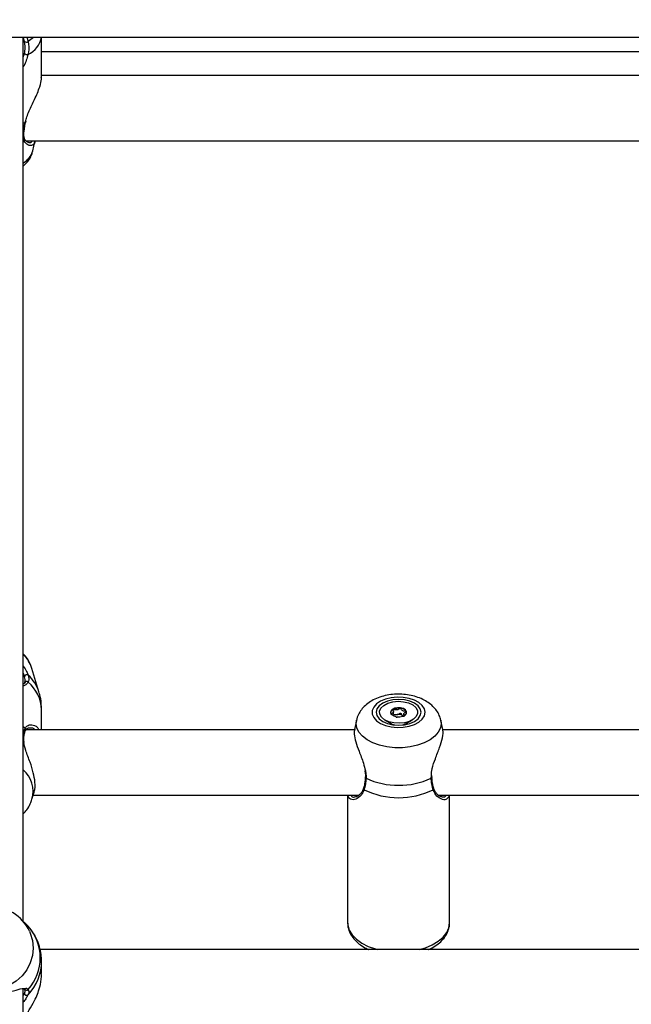
# Model space of a CAD drawing. Units: millimetres. Extents: x 0 to 42, y 0 to 29.8.
# Drawn here: x 11.3 to 11.6, y 20.2 to 20.7 of the extents above; entities that cross this region are included whole.
import ezdxf

# ---------------------------------------------------------------- set-up
doc = ezdxf.new("R2010")
doc.units = ezdxf.units.MM
doc.styles.add('SLDTEXTSTYLE0', font='TXT', dxfattribs={"width": 0.605})
doc.dimstyles.new('SLDDIMSTYLE0', dxfattribs={"dimtxt": 0.35, "dimasz": 0.3, "dimexe": 0, "dimexo": 0.0625, "dimgap": 0.08750000000000001, "dimtad": 1, "dimdec": 0, "dimlfac": 50, "dimrnd": 1e-09, "dimzin": 12, "dimdsep": 46, "dimtxsty": 'SLDTEXTSTYLE0', "dimsah": 1, "dimcen": 0.09, "dimadec": 0, "dimazin": 3, "dimtfac": 1, "dimtofl": 0, "dimtmove": 0, "dimatfit": 3, "dimfxl": 0, "dimfrac": 2, "dimtolj": 1, "dimtzin": 12, "dimarcsym": 0})

# ---------------------------------------------------------------- blocks, each defined once
blk = doc.blocks.new('_D_4')
at = {"color": 7, "linetype": 'Continuous', "lineweight": 50}
for p, q in [((15.82902100014456, 28.11941788517623), (2.697104568174225, 28.11941788517623)), ((2.796164568174225, 28.11941788517623), (2.796164568174225, 13.0841787631791)), ((10.40268154183004, 13.0841787631791), (2.697104568174225, 13.0841787631791))]:
    blk.add_line(p, q, dxfattribs=at)
for points in [[(2.796164568174225, 28.11941788517623), (2.696164568174225, 27.81941788517623), (2.896164568174225, 27.81941788517623)], [(2.796164568174225, 13.0841787631791), (2.896164568174225, 13.3841787631791), (2.696164568174225, 13.3841787631791)]]:
    blk.add_solid(points, dxfattribs=at)
at = {"color": 7, "linetype": 'Continuous', "lineweight": 50, "insert": (2.344990882537105, 20.27294417869549), "char_height": 0.35, "attachment_point": 1, "rotation": 90.00000000000041, "style": 'SLDTEXTSTYLE0'}
blk.add_mtext('752', dxfattribs=at)
blk = doc.blocks.new('_D_5')
at = {"color": 7, "linetype": 'Continuous', "lineweight": 50}
for p, q in [((14.05235651331212, 25.0884467573005), (3.297104568174252, 25.08844675730056)), ((3.396164568174252, 25.08844675730056), (3.396164568174199, 16.08417876317914)), ((9.662681541830038, 16.08417876317911), (3.297104568174199, 16.08417876317914))]:
    blk.add_line(p, q, dxfattribs=at)
for points in [[(3.396164568174252, 25.08844675730056), (3.29616456817425, 24.78844675730056), (3.496164568174251, 24.78844675730056)], [(3.396164568174199, 16.08417876317914), (3.496164568174201, 16.38417876317914), (3.296164568174201, 16.38417876317914)]]:
    blk.add_solid(points, dxfattribs=at)
at = {"color": 7, "linetype": 'Continuous', "lineweight": 50, "insert": (2.944990882537103, 20.25745861475767), "char_height": 0.35, "attachment_point": 1, "rotation": 90.00000000000006, "style": 'SLDTEXTSTYLE0'}
blk.add_mtext('450', dxfattribs=at)

msp = doc.modelspace()

# ---------------------------------------------------------------- linework, layer by layer
at = {"color": 7, "linetype": 'Continuous', "lineweight": 25}
for p, q in [((10.32174159905051, 20.64552954625483), (14.14174177071188, 20.64552954625483)), ((11.34774162193869, 20.21207434725161), (11.34774162193869, 20.64552954625483)), ((11.34845806976889, 20.64340762090082), (11.34775711914633, 20.64552954625483)), ((11.35674144646261, 20.62564609240885), (11.35674144646261, 20.64552954625483)), ((11.35674144646261, 20.63838783692713), (11.90674163719748, 20.63838783692713)), ((11.90674163719748, 20.62670467090006), (11.35674144646261, 20.62670467090006)), ((11.34897353073691, 20.60375449847574), (11.34897543808554, 20.60377130698557)), ((11.34901787659262, 20.60375950526591), (11.34912516495322, 20.60423723649378)), ((11.34906436821554, 20.59470466565485), (11.91444541832541, 20.59470466565485)), ((11.35247804543112, 20.58981195878382), (11.35343481918905, 20.59432212304468)), ((11.35547949692343, 20.32446242164965), (11.35205747505759, 20.33595172356959)), ((11.35674144646261, 20.30592957925196), (11.35674144646261, 20.31578306149836)), ((11.52923871895407, 20.3133776564538), (11.52923871895407, 20.3148394305646)), ((11.53359391113852, 20.31298909377451), (11.53424431702231, 20.31278467964525)), ((11.53424431702231, 20.31365112256403), (11.53424431702231, 20.31275136064883)), ((11.51102544685934, 20.310567237848), (11.51005436798666, 20.30609095882769)), ((11.52503039261435, 20.31072888564463), (11.52807380577658, 20.30894906114931)), ((11.52754165550803, 20.30915878009196), (11.52754165550803, 20.30893389176722)), ((11.52754165550803, 20.30893389176722), (11.52756740471457, 20.30866668414469)), ((11.5354092301998, 20.30894906114931), (11.53845264336203, 20.31072888564463)), ((11.53591563126181, 20.30866668414469), (11.53594161888693, 20.30893389176722)), ((11.53594161888693, 20.30893389176722), (11.53594161888693, 20.30915878009196)), ((11.55341960808371, 20.30613238405581), (11.55245758911703, 20.310567237848)), ((11.51019384285544, 20.30592957925196), (11.34870483299826, 20.30592957925196)), ((11.71019365212057, 20.30592957925196), (11.55339266678427, 20.30592957925196)), ((11.54805614372824, 20.28252802085276), (11.54805471321677, 20.28253901790972)), ((11.5481193246517, 20.2825449783742), (11.54807521721457, 20.2835554857194)), ((11.35205747505759, 20.2718897242486), (11.35307933708762, 20.2753205974042)), ((11.35266496559714, 20.27392957400675), (11.51233698746298, 20.27392957400675)), ((11.50674154183005, 20.27392957400675), (11.50674154183005, 20.21129096340533)), ((11.55121709724997, 20.27392957400675), (11.7123370351467, 20.27392957400675)), ((11.55674149414633, 20.21129096340533), (11.55674149414633, 20.27392957400675)), ((11.34829880615805, 20.21153689216967), (11.34645797630881, 20.21331245493288)), ((11.90744997879599, 20.1982023794591), (11.35601879974936, 20.1982023794591)), ((11.51574160477255, 20.19906304072733), (11.51574160477255, 20.1982023794591)), ((11.54774143120382, 20.1982023794591), (11.54774143120382, 20.19892678450937)), ((11.35674144646261, 20.18650952767725), (11.35674144646261, 20.19245619367953)), ((11.34774162193869, 19.96192956756945), (11.34774162193869, 20.17860702466364))]:
    msp.add_line(p, q, dxfattribs=at)
at = {"color": 8, "linetype": 'Continuous', "lineweight": 25}
for p, q in [((11.34944917580222, 20.64552954625483), (11.35018612763022, 20.64335242699976)), ((11.34774162193869, 20.63565281819697), (11.34841706177328, 20.63754097413416)), ((11.34867455383871, 20.60356757830973), (11.34774162193869, 20.60312036465998)), ((11.34867455383871, 20.60356757830973), (11.34884788414572, 20.60413227271433)), ((11.34867455383871, 20.30665627908106), (11.34774162193869, 20.30730483722086)), ((11.53594161888693, 20.30915591906901), (11.53584696671103, 20.30865071009989)), ((11.54770328423117, 20.28217325400706), (11.54783250710104, 20.2833945531785)), ((11.34774162193869, 20.17562238168116), (11.34841706177328, 20.17672763060923))]:
    msp.add_line(p, q, dxfattribs=at)
at = {"color": 8, "linetype": 'Continuous', "lineweight": 25, "flags": 128}
for points in [[(11.3529870690975, 20.64552954625483), (11.35272528549765, 20.64528171014185), (11.35018612763022, 20.64335242699976)], [(11.34867455383871, 20.60356757830973), (11.34885146042441, 20.60362056683893), (11.34895374199484, 20.60370419215555), (11.34897353073691, 20.60375449847574)], [(11.55244948288535, 20.31060455035563), (11.55261732956503, 20.30908886384363), (11.55226184746359, 20.30688867759104), (11.55120779892538, 20.30476338457461), (11.54949046990012, 20.30278543424006), (11.5471689881954, 20.30102212023134), (11.54432203194235, 20.29953349422808), (11.54104663750265, 20.29837027978297), (11.53745438477133, 20.29757205438013), (11.53366782089804, 20.29716605734225), (11.52981545349692, 20.29716605734225), (11.52602865120505, 20.29757205438013), (11.52243639847372, 20.29837027978297), (11.51916100403403, 20.29953349422808), (11.51631404778098, 20.30102212023134), (11.51399256607626, 20.30278543424006), (11.51227547546957, 20.30476338457461), (11.51122118851279, 20.30688867759104), (11.51086570641135, 20.30908886384363), (11.51103331467245, 20.31060356687899)], [(11.52763606926535, 20.30865071009989), (11.52758027931784, 20.30883208703394), (11.52754165550803, 20.30914441537256)], [(11.52807380577658, 20.30894906114931), (11.52863504311179, 20.30866543244715), (11.52972843071555, 20.30830133747454)], [(11.53375460526083, 20.30830133747454), (11.53433300873373, 20.30846805166598), (11.5354092301998, 20.30894906114931)], [(11.50674154183005, 20.21129096340533), (11.50683166405295, 20.21007490944262), (11.50754811188315, 20.20767775964136), (11.50896074196432, 20.2053845603406), (11.51102878471945, 20.20326126407976), (11.51369263550375, 20.20136896561976), (11.51687576195334, 20.1997621436059), (11.52048637291525, 20.19848693203325), (11.5215296926174, 20.1982023794591)], [(11.54195334335898, 20.1982023794591), (11.54484917542074, 20.19908053469057), (11.54825832268332, 20.2005267817914), (11.55119254013632, 20.20228267502184), (11.55356695076559, 20.20429772924776), (11.55531336685751, 20.2065139491498), (11.55638195892905, 20.20886758756037), (11.55674149414633, 20.21129096340533)], [(11.35082651993369, 20.20715305995341), (11.35120775124167, 20.20626191090937), (11.35226203819845, 20.20266605209704), (11.35261728188132, 20.19894344400759), (11.35226203819845, 20.19522083591814), (11.35120775124167, 20.19162497710581), (11.34949066063498, 20.18827835511561), (11.34716894051169, 20.18529493402834), (11.34432198425864, 20.18277628015871), (11.34104682823752, 20.18080816459055), (11.33745457550619, 20.17945764254923), (11.33366777321432, 20.17877069901819), (11.3298154058132, 20.17877069901819), (11.32602860352133, 20.17945764254923), (11.32243635079001, 20.18080816459055), (11.31916095635031, 20.18277628015871), (11.31631400009726, 20.18529493402834), (11.31399251839255, 20.18827835511561), (11.31227542778586, 20.19162497710581), (11.31122114082907, 20.19522083591814), (11.31086565872763, 20.19894344400759)]]:
    msp.add_lwpolyline(points, dxfattribs=at)
at = {"color": 7, "linetype": 'Continuous', "lineweight": 25, "flags": 128}
for points in [[(11.5447390260372, 20.31450412463541), (11.54438855072592, 20.31622336100931), (11.54335643669699, 20.31784994196291), (11.54169823547934, 20.31929609965677), (11.53950311562155, 20.3204839606225), (11.53688957115744, 20.32134942006464), (11.53399850746725, 20.32184586715098), (11.53098585030173, 20.32194650959368), (11.52801396271323, 20.3216459531724), (11.52524282356833, 20.32096035074587), (11.52282215973471, 20.31992668699618), (11.52088238617514, 20.3186007220685), (11.51952793022726, 20.31705389212961), (11.51883198639487, 20.31536961387987), (11.51883198639487, 20.31363866519327), (11.51952793022726, 20.31195438694353), (11.52088238617514, 20.31040755700464), (11.52282215973471, 20.30908156227465), (11.52524282356833, 20.30804792832728), (11.52801396271323, 20.30736232590075), (11.53098585030173, 20.30706173967715), (11.53399850746725, 20.30716238211985), (11.53688957115744, 20.30765882920618), (11.53950311562155, 20.30852431845064), (11.54169823547934, 20.30971214961405), (11.54335643669699, 20.31115833711024), (11.54438855072592, 20.31278488826151), (11.5447390260372, 20.31450412463541)], [(11.54274155518149, 20.31450412463541), (11.54236676117514, 20.31613711308832), (11.54126788994406, 20.31765878986712), (11.53951980492209, 20.31896550249453), (11.53724147698019, 20.31996817182894), (11.53458859345053, 20.32059849094744), (11.53174163719748, 20.32081348490114), (11.52889444252585, 20.32059849094744), (11.52624155899619, 20.31996817182894), (11.52396346947287, 20.31896550249453), (11.52221514603232, 20.31765878986712), (11.52111627480124, 20.31613711308832), (11.52074148079489, 20.31450412463541), (11.52111627480124, 20.31287116598482), (11.52221514603232, 20.31134945940371), (11.52396346947287, 20.3100427467763), (11.52624155899619, 20.30904007744189), (11.52889444252585, 20.30840978812571), (11.53174163719748, 20.308194794172), (11.53458859345053, 20.30840978812571), (11.53724147698019, 20.30904007744189), (11.53951980492209, 20.3100427467763), (11.54126788994406, 20.31134945940371), (11.54236676117514, 20.31287116598482), (11.54274155518149, 20.31450412463541)], [(11.53412796875571, 20.31971911382075), (11.53659274002646, 20.31912226271029), (11.53866459747885, 20.31815124344225), (11.5401756944332, 20.31688479375239), (11.54100324532126, 20.31542546343203), (11.54108073135946, 20.31389147829409), (11.54040147682761, 20.31240714382525), (11.53902055641745, 20.31109268259402), (11.53705002686118, 20.31005460810061), (11.53464962860678, 20.30937699269648), (11.53201343437765, 20.30911476206179), (11.52935530563925, 20.30928913545008), (11.52689029594992, 20.30988601636286), (11.52481843849753, 20.31085700582857), (11.52330757996176, 20.31212348532076), (11.52247979065512, 20.31358281564112), (11.52240230461691, 20.31511677097674), (11.52308155914877, 20.31660110544558), (11.52446247955893, 20.31791556667681), (11.5264330091152, 20.31895364117022), (11.5288334073696, 20.31963125657435), (11.53146960159872, 20.31989348720904), (11.53412796875571, 20.31971911382075)], [(11.53073884865378, 20.31231273006792), (11.53227712532614, 20.31225944351549), (11.53373410126303, 20.31254787039156), (11.53488757034872, 20.31313414167757), (11.535562056509, 20.31392896961565), (11.53565503975485, 20.31481135677691), (11.53515221497153, 20.31564698409434), (11.53413011452292, 20.31630862545367), (11.53274442574118, 20.31669554900522), (11.53120591065024, 20.31674883555765), (11.52974893471335, 20.31646037887926), (11.52859546562765, 20.31587413739557), (11.52792097946738, 20.3150793094575), (11.52782799622153, 20.31419689249392), (11.52833082100485, 20.31336126517649), (11.52935292145346, 20.31269965361948), (11.53073884865378, 20.31231273006792)], [(11.53568508049582, 20.31437469314928), (11.53565503975485, 20.31455252360697), (11.53555156609152, 20.31484288763399)]]:
    msp.add_lwpolyline(points, dxfattribs=at)
at = {"color": 8, "linetype": 'Continuous', "lineweight": 25}
for centre, radius, start, end in [((11.34505017686203, 20.64772135357897), 0.01185862854457917, 295.3835074921092, 349.3488918322344), ((11.34746421076615, 20.59827480100273), 0.0005957840371053332, 297.7505948305178, 354.0743035093205), ((11.34291463064254, 20.59246110786458), 0.00992355245215127, 299.1053963340535, 344.516805606534), ((11.33716542644173, 20.3313213380507), 0.01559530641028462, 17.27203968656128, 47.29956182594156), ((11.33806632954522, 20.31905351110108), 0.0182344464397266, 17.37231449743316, 48.34337084538921), ((11.33888958995506, 20.31535023200074), 0.01785710284845624, 1.388900125724537, 50.97420504861736), ((11.34810348168655, 20.30599753707089), 0.0008718167461967441, 335.2303711796868, 49.07755086971491), ((11.34746505566194, 20.30192656746522), 0.0005904594569069923, 357.3928856299198, 62.07005466724986), ((11.33838458111095, 20.27567934180411), 0.01418793160103035, 344.4463097523525, 48.73771201995387), ((11.5158575141404, 20.282604186734), 0.0004378926869177237, 190.2822406188486, 259.7709790163927), ((11.54767279790031, 20.28255644105726), 0.0003843978821690029, 274.5488659765635, 355.7600054019084), ((11.51519549637287, 20.27707587092828), 0.000682654099222318, 166.6993358804315, 235.4590106678346), ((11.54828878348139, 20.27707496929851), 0.0006812063281339048, 304.4978086388139, 13.92333754117498), ((11.33288120502148, 20.19250527536381), 0.02386000623492431, 316.3085854591412, 0.2578570446590571), ((11.34940897477228, 20.17924290012496), 0.0009825611808756095, 214.1788948226679, 322.2740068561537)]:
    msp.add_arc(centre, radius, start, end, dxfattribs=at)
at = {"color": 7, "linetype": 'Continuous', "lineweight": 25}
for centre, radius, start, end in [((11.34934676395558, 20.64415226488185), 0.001159427451776005, 219.9599112838732, 316.3812958668289), ((11.34971846379385, 20.63870025816745), 0.001742867375612293, 221.6945295518389, 283.7823832086344), ((11.34952793007504, 20.33182459600186), 0.001077124486721954, 52.33314960388815, 173.3420217213372), ((11.3493632260839, 20.32865341507553), 0.0009579826505640026, 36.46292820521376, 170.9908350100109), ((11.53173294817742, 20.31044041379547), 0.006080984098663251, 80.42523184824874, 117.4023579070067), ((11.53253968315629, 20.31280708249166), 0.003635373624970342, 34.05571998219986, 86.77141950298738), ((11.52979005779573, 20.31400197265402), 0.002026670225198173, 114.977902013297, 169.4025376318483), ((11.53155183586286, 20.30988569285899), 0.003523210372343606, 98.24007018295278, 115.8358563329612), ((11.53174483819809, 20.30935758279683), 0.00407516168023472, 63.01596386831071, 99.86166487790317), ((11.53265423916782, 20.31127861063754), 0.001951598312761787, 45.01802273394176, 61.2173423152811), ((11.53174151798819, 20.31721057863866), 0.03850184539650235, 245.5076678460028, 294.4923321540037), ((11.53174151798819, 20.3117781421809), 0.03911931054546409, 244.3509641389174, 295.6490358610866), ((11.3317495261123, 20.19819406228669), 0.02107594203004388, 25.15583606483635, 158.1427475671595), ((11.3329585943416, 20.19413197826739), 0.02316758718583802, 318.0394171097958, 41.96058289020498), ((11.34946051645633, 20.17682682861969), 0.001048159301276506, 185.4306117380527, 309.9582880294667)]:
    msp.add_arc(centre, radius, start, end, dxfattribs=at)
for points, knots in [([(11.34841706177328, 20.63754097413416), (11.34848078191138, 20.63787570211273), (11.34886053288253, 20.63987057027733), (11.34864087241234, 20.6418010582567), (11.34845806976889, 20.64340762090082)], [0, 0, 0, 0, 0.1677945362561144, 1, 1, 1, 1]), ([(11.35018612763022, 20.64335242699976), (11.35038460490388, 20.6416138862982), (11.35062308555666, 20.63952494022524), (11.35020397779388, 20.63736918438719), (11.35013367554282, 20.63700757216807)], [0, 0, 0, 0, 0.8322573397494375, 1, 1, 1, 1]), ([(11.34884788414572, 20.60413227271433), (11.34906185944707, 20.60488021252078), (11.34955395343006, 20.60660030206419), (11.35111591883366, 20.610240264238), (11.35300373937081, 20.61419471506044), (11.35477408046712, 20.61816988472044), (11.35603912268391, 20.6215943400632), (11.35680797365928, 20.62432158309074), (11.35666014932431, 20.62539985217333), (11.35662676712607, 20.62564335059519)], [0, 0, 0, 0, 0.09357938127748121, 0.2152110555236422, 0.4535101206644395, 0.594046849086251, 0.7397528712490374, 0.9412301009390597, 1, 1, 1, 1]), ([(11.34832980057333, 20.60037992190714), (11.3483494727692, 20.60053546459269), (11.34847116426769, 20.60149764606994), (11.34870939276322, 20.60266246239701), (11.34896170969009, 20.60369245829498), (11.34897663017844, 20.60375336598749)], [0, 0, 0, 0, 0.1535649016065872, 0.949946976679131, 1, 1, 1, 1]), ([(11.35056473633383, 20.59374991845484), (11.35047715501812, 20.59374575098404), (11.35020281735868, 20.59373269689626), (11.34938621363874, 20.5942039785829), (11.34857436155156, 20.59517893999673), (11.34812493959896, 20.59648833943979), (11.3479452178499, 20.5975103594242), (11.3480629796068, 20.59816222365934), (11.34807135483359, 20.59820858430262)], [0, 0, 0, 0, 0.1242453739281479, 0.3891832955912651, 0.616838931915905, 0.8104280586852428, 0.9865176264120271, 1, 1, 1, 1]), ([(11.348062056509, 20.5982121605813), (11.34806638642754, 20.59829104219675), (11.34810150500251, 20.59893082557793), (11.34822315197431, 20.59970297450602), (11.34832980057333, 20.60037992190714)], [0, 0, 0, 0, 0.1232942551643001, 1, 1, 1, 1]), ([(11.35348703285788, 20.59470466565485), (11.35348792285715, 20.5946938812792), (11.35357633319271, 20.59362258796603), (11.35312907862317, 20.59291095020094), (11.35251766758818, 20.59275216359342), (11.35242392441367, 20.59272781800623)], [0, 0, 0, 0, 0.008536412110837466, 0.8479861519967061, 1, 1, 1, 1]), ([(11.34774162193869, 20.58233801316614), (11.34819267269176, 20.5827065750589), (11.34936613619032, 20.58366543373537), (11.35079879580302, 20.58558910237044), (11.3519547283928, 20.58771756046072), (11.35227323301987, 20.58916594015182), (11.3523996057186, 20.58974061202402)], [0, 0, 0, 0, 0.1944500117569818, 0.5058854010045503, 0.8039507434182204, 1, 1, 1, 1]), ([(11.35202028175925, 20.33581361960764), (11.3519159229699, 20.33624089581213), (11.351559924532, 20.33769846026176), (11.35030981505708, 20.33998015787309), (11.3489568304854, 20.34201003905211), (11.34794617761558, 20.34293572732632), (11.34774162193869, 20.34312308620806)], [0, 0, 0, 0, 0.1548747346074505, 0.5283231430548514, 0.9045328206895501, 1, 1, 1, 1]), ([(11.34841706177328, 20.32880342792864), (11.34848078135612, 20.32895410935827), (11.34886056131973, 20.32985219728223), (11.3486408870399, 20.33099686512232), (11.34845806976889, 20.33194948028918)], [0, 0, 0, 0, 0.1677802647268953, 1, 1, 1, 1]), ([(11.35018612763022, 20.33267722319956), (11.350384608899, 20.33163426186657), (11.35062309333986, 20.33038109550047), (11.35020397764403, 20.32938913687858), (11.35013367554282, 20.32922274660464)], [0, 0, 0, 0, 0.8322608723116565, 1, 1, 1, 1]), ([(11.34845377823447, 20.32912767719622), (11.34841387016938, 20.32901272467846), (11.34827504180385, 20.32861283883788), (11.34796356241986, 20.32840463789628), (11.34774162193869, 20.32825628709193)], [0, 0, 0, 0, 0.2874633360319906, 1, 1, 1, 1]), ([(11.35667564293478, 20.31577412080164), (11.35666677489079, 20.31681671963221), (11.35664564598514, 20.31930080432394), (11.35616681470628, 20.32225065835414), (11.3555488957924, 20.32406261123113), (11.35539581200216, 20.32451150607462)], [0, 0, 0, 0, 0.352371222304067, 0.8395558612502473, 1, 1, 1, 1]), ([(11.55241872688864, 20.31063035916682), (11.55220287519177, 20.31142635947392), (11.55175049170601, 20.31309462244711), (11.55040151060618, 20.31539062656811), (11.54859362236547, 20.31751634716235), (11.54631274462332, 20.31937805610624), (11.54358120220629, 20.32095313086061), (11.54043887712964, 20.32218664639169), (11.53699195232623, 20.3230241545301), (11.53337410310715, 20.32343524026913), (11.52970126231375, 20.32341138583748), (11.52606486150031, 20.3229476396871), (11.52254507025464, 20.32203120234221), (11.51934637797958, 20.32068648685546), (11.51658984412915, 20.31896853233163), (11.51434824154595, 20.31697480793598), (11.51263692861775, 20.3147150526557), (11.51152100239732, 20.31257506367811), (11.51121857454252, 20.31115343060483), (11.51110484024619, 20.31061879586573)], [0, 0, 0, 0, 0.04914337564332121, 0.1029950280567144, 0.1581429540419999, 0.2159506607828716, 0.277127671785761, 0.3410981758033833, 0.4061418098837872, 0.4710863884816774, 0.5359956230435644, 0.6013535378099532, 0.6676376960884175, 0.7355353416539602, 0.7977549281530428, 0.8571167176578448, 0.9133824519598878, 0.9674256662512113, 1, 1, 1, 1]), ([(11.53274442574118, 20.31643668603297), (11.53272691329418, 20.31643758915022), (11.53268839484376, 20.31643957554749), (11.5326125153525, 20.31641997680565), (11.53245082247444, 20.31634993553848), (11.53208406286389, 20.31611730939416), (11.53157042725967, 20.31579438050403), (11.53071909543312, 20.31563901507592), (11.53000447118574, 20.31571871237565), (11.52947681090358, 20.31581374480847), (11.52914942304929, 20.31586171415142), (11.52901696881352, 20.31586132238347), (11.52896322265523, 20.31585322291149), (11.52894111482097, 20.31584243542991), (11.52893425842856, 20.31583908986445)], [0, 0, 0, 0, 0.01205552679983681, 0.02651600951881009, 0.05620298019553146, 0.1531132986468512, 0.4061200080930946, 0.5744846351002575, 0.7475603269618344, 0.90168428622764, 0.9627126374564081, 0.9799732993772662, 0.9937890380104338, 1, 1, 1, 1]), ([(11.53555156609152, 20.31484288763399), (11.53554853768953, 20.31484773769555), (11.53553987555599, 20.31486161031914), (11.53550740500042, 20.31488103474555), (11.53545667897764, 20.31490006541), (11.53535060593597, 20.31492747982614), (11.53504383488414, 20.31497626833107), (11.53451563828875, 20.31503918157009), (11.53382570933343, 20.31517144049737), (11.5332166796386, 20.31554620112559), (11.53304691666411, 20.31597377274462), (11.53292280424261, 20.31628245070719), (11.53284011538168, 20.31639293850667), (11.53278394807278, 20.31642752884414), (11.53275701065851, 20.31643377015074), (11.53274442574118, 20.31643668603297)], [0, 0, 0, 0, 0.006209879567604193, 0.01776210895908937, 0.03167534881332389, 0.04835045983331199, 0.09841359113399535, 0.2525081013191609, 0.4256041500693041, 0.5939835406361673, 0.8469582990777424, 0.9438897918314992, 0.9800245267092854, 0.9906676387933425, 1, 1, 1, 1]), ([(11.52893425842856, 20.31583908986445), (11.52892471751931, 20.31583158012444), (11.52890394943617, 20.31581523336956), (11.52888955036576, 20.31575547940997), (11.52896210320056, 20.31554313346997), (11.52919988863396, 20.31518099563597), (11.52931752214008, 20.31461018130018), (11.52872606692586, 20.31414602127647), (11.5282097012168, 20.31389801661449), (11.52796413758895, 20.31373289900697), (11.52792564133314, 20.31367706887254), (11.52792963822791, 20.31365692611731), (11.52793146988486, 20.31364769529696)], [0, 0, 0, 0, 0.01113417512705121, 0.02423620944372917, 0.07131596961346084, 0.2718360361092459, 0.5000084811681792, 0.7282099442546741, 0.9287266985095423, 0.9757719521835662, 0.9888970126322277, 1, 1, 1, 1]), ([(11.52793146988486, 20.31364769529696), (11.52793458725224, 20.31364283613729), (11.52794348057288, 20.31362897377857), (11.52797579239683, 20.31360954498003), (11.52802647327189, 20.31359048678828), (11.52811788475054, 20.31356669032908), (11.52819520154069, 20.31355459160442), (11.5282492818508, 20.31354612898226)], [0, 0, 0, 0, 0.0714118035878873, 0.2037257686445108, 0.362532988800168, 0.5541147843116483, 1, 1, 1, 1]), ([(11.52923871895407, 20.31351561140414), (11.52927413262323, 20.3135114290091), (11.52958028643682, 20.31347527189179), (11.5301594166119, 20.31333891586771), (11.53074298844749, 20.31336101977154), (11.53104688545798, 20.31337253045435)], [0, 0, 0, 0, 0.05898912616654917, 0.5099653993793272, 1, 1, 1, 1]), ([(11.53049709221457, 20.31237024855013), (11.53052527787279, 20.31229991345213), (11.53056512668957, 20.31220047385729), (11.53064323394378, 20.31209776064599), (11.5306991565372, 20.31206298995708), (11.53072616615391, 20.31205678204953), (11.53073884865378, 20.31205386709566)], [0, 0, 0, 0, 0.6089253540757787, 0.8608972222672044, 0.9346835988480784, 1, 1, 1, 1]), ([(11.53073884865378, 20.31205386709566), (11.53075635861716, 20.31205296055239), (11.53079484981748, 20.31205096774759), (11.53087075315421, 20.31207063093152), (11.53103316616505, 20.3121398347838), (11.53115514393443, 20.3122309819369), (11.53127133072087, 20.31228943609715), (11.53128268143271, 20.31229514669771)], [0, 0, 0, 0, 0.07369717565699642, 0.1620044937014898, 0.3433770001478727, 0.9358520991458655, 1, 1, 1, 1]), ([(11.53104688545798, 20.31337253045435), (11.53117410040509, 20.31340112824666), (11.53164201473458, 20.31350631491783), (11.53208477212296, 20.31378998669241), (11.53245661714157, 20.31402249271485), (11.53262362773349, 20.31409635120477), (11.5327019075377, 20.31410971745838), (11.5327491053938, 20.31410855461427), (11.53279529635489, 20.31409289466218), (11.53284495598536, 20.31405582091809), (11.53292551096492, 20.31394806642945), (11.53304654531613, 20.31364413992046), (11.5331902948388, 20.31327342136882), (11.53350764104747, 20.31304986675981), (11.53359391113852, 20.31298909377451)], [0, 0, 0, 0, 0.09436916680405852, 0.347102965572866, 0.443909758467863, 0.4800571123976194, 0.4906798627369263, 0.5000338814696202, 0.5120455032774673, 0.5264793847525188, 0.5561032475428617, 0.6529365557867113, 0.9056513230207531, 1, 1, 1, 1]), ([(11.53399636170004, 20.31268108677263), (11.53404351479519, 20.31267339306202), (11.53417495015595, 20.31265194747873), (11.53433379499167, 20.31262894471243), (11.53446606752697, 20.31262921204059), (11.53451993488859, 20.31263737624414), (11.53454193018431, 20.31264811894886), (11.53454877754782, 20.31265146326418)], [0, 0, 0, 0, 0.2579073757279027, 0.7188955224159392, 0.8487558676841028, 0.9529161341329608, 1, 1, 1, 1]), ([(11.53450180908774, 20.3129438240468), (11.53443919647078, 20.31306041685942), (11.53428083880956, 20.31335529936106), (11.53416341199544, 20.31387996341125), (11.53475711966838, 20.3143445355211), (11.53527417041712, 20.31459276086982), (11.53551876920712, 20.3147575062612), (11.5355574102238, 20.3148135731008), (11.53555340489118, 20.31483366409983), (11.53555156609152, 20.31484288763399)], [0, 0, 0, 0, 0.1700935455723956, 0.4301947015750683, 0.6902748071775916, 0.9188110948047544, 0.9724366039017689, 0.9873459789080354, 1, 1, 1, 1]), ([(11.34770323654745, 20.30247259926195), (11.3478884114843, 20.30381987030126), (11.34811090385552, 20.30543865053859), (11.34859359472629, 20.30648138663185), (11.34867455383871, 20.30665627908106)], [0, 0, 0, 0, 0.8322754430955922, 1, 1, 1, 1]), ([(11.34893085381125, 20.30559579324122), (11.34898279585863, 20.30573070659046), (11.34916758878611, 20.30621068445075), (11.34981310330538, 20.30665234180169), (11.35053818162946, 20.30699376538392), (11.35101637829076, 20.30689490654519), (11.35111166855429, 20.30687520694132)], [0, 0, 0, 0, 0.1324296504421449, 0.4711416669600235, 0.8946143835672257, 1, 1, 1, 1]), ([(11.35331298729514, 20.30804840516443), (11.3538035022165, 20.30778722408694), (11.35464717904588, 20.30733799733817), (11.35524885534363, 20.3063451737703), (11.35550071617697, 20.30592957925196)], [0, 0, 0, 0, 0.5814014374850567, 1, 1, 1, 1]), ([(11.3481955709133, 20.2996381599843), (11.34818361036614, 20.29969130260268), (11.3480160740452, 20.30043569319374), (11.34795872745203, 20.30122866362668), (11.34806694179622, 20.30181950246), (11.34808041473959, 20.3018930633008)], [0, 0, 0, 0, 0.06306297425118479, 0.8833491105980741, 0.9999999999999999, 0.9999999999999999, 0.9999999999999999, 0.9999999999999999]), ([(11.348062056509, 20.30190403055544), (11.34806644187748, 20.30199005142786), (11.34810950925078, 20.30283483631715), (11.34836049627289, 20.30413978452129), (11.34868839616155, 20.3052931619475), (11.34889045471596, 20.30561181181768), (11.3489005746517, 20.30562777113314)], [0, 0, 0, 0, 0.05179562471313616, 0.5086691155009881, 0.9753920986245618, 1, 1, 1, 1]), ([(11.51020671745871, 20.30606357049341), (11.51007747662181, 20.30538743949433), (11.5097900519901, 20.30388376071866), (11.51069274268376, 20.30005023886249), (11.51235782421025, 20.29522701001707), (11.51441759783358, 20.2903557839803), (11.51515327367726, 20.28705263088794), (11.51543905159567, 20.28576950024958)], [0, 0, 0, 0, 0.1705909879951991, 0.3793851314519753, 0.5945424273361716, 0.842497450316417, 0.9999999999999999, 0.9999999999999999, 0.9999999999999999, 0.9999999999999999]), ([(11.54783250710104, 20.2833945531785), (11.54787891419603, 20.28453852120501), (11.54792689996701, 20.28572140472189), (11.54860476469921, 20.28853154306552), (11.54984155056704, 20.2921328452751), (11.55190459454626, 20.29730346609419), (11.55333886619376, 20.30208543481092), (11.55376639506606, 20.30512228373862), (11.55338362552192, 20.30597237490409), (11.55332281014059, 20.30610743951197)], [0, 0, 0, 0, 0.130144964642908, 0.1345722344625346, 0.3154802643729532, 0.5366421639043325, 0.7470927113740875, 0.9598174582244643, 0.9999999999999999, 0.9999999999999999, 0.9999999999999999, 0.9999999999999999]), ([(11.35300351997946, 20.27534914802904), (11.35307087446675, 20.27548375438115), (11.35362489218149, 20.27659094569971), (11.35364878023767, 20.27995589973645), (11.35282769273597, 20.28489336541714), (11.35111059135953, 20.29029618097253), (11.34900792187473, 20.29539377385509), (11.34823845388607, 20.2985282535496), (11.34791614433859, 20.29984120320673)], [0, 0, 0, 0, 0.02897384356995106, 0.2383215023891112, 0.4252833055638516, 0.6179391765367829, 0.8399649460008243, 1, 1, 1, 1]), ([(11.51541997810934, 20.28252396773691), (11.51541550552403, 20.28241817274057), (11.51537383690165, 20.28143253883025), (11.51523445501145, 20.28055728853899), (11.51511003395651, 20.27977598499651)], [0, 0, 0, 0, 0.1073370094458799, 1, 1, 1, 1]), ([(11.51518275162314, 20.28578657698031), (11.51523118913216, 20.28555371590216), (11.51544290788178, 20.28453588783257), (11.51553286325157, 20.28340610683743), (11.51541528635452, 20.28261996447492), (11.51540209671591, 20.28253177594538)], [0, 0, 0, 0, 0.2084680317675476, 0.9112068707994442, 1, 1, 1, 1]), ([(11.54833700081442, 20.2799563486516), (11.54833340649254, 20.27997278111489), (11.54817080949969, 20.28071613944492), (11.54811898346206, 20.28163356138478), (11.54806830307577, 20.28253070306177)], [0, 0, 0, 0, 0.02210570948315708, 0.9999999999999999, 0.9999999999999999, 0.9999999999999999, 0.9999999999999999]), ([(11.51511003395651, 20.27977598499651), (11.5151027755551, 20.27971501712021), (11.51498932290898, 20.27876205702549), (11.514772801313, 20.2778888962888), (11.5145345014275, 20.27725269017821), (11.51452757736777, 20.27723420452471)], [0, 0, 0, 0, 0.06223412323805487, 0.9727522028323059, 0.9999999999999999, 0.9999999999999999, 0.9999999999999999, 0.9999999999999999]), ([(11.51577975174521, 20.28217325400706), (11.51559456953204, 20.28045718076668), (11.51537206684128, 20.27839526074205), (11.51488939347703, 20.27678383905936), (11.51480843445395, 20.27651355456705)], [0, 0, 0, 0, 0.8322695448313183, 1, 1, 1, 1]), ([(11.54867460152243, 20.27651355456705), (11.54831047693909, 20.27796128935438), (11.54787304377512, 20.2797004941145), (11.54772765042279, 20.28181832997766), (11.54770328423117, 20.28217325400706)], [0, 0, 0, 0, 0.8324119278687975, 1, 1, 1, 1]), ([(11.54895831963156, 20.27724102925654), (11.54892300446243, 20.27734839577103), (11.54866596341096, 20.27812986170928), (11.54848934951861, 20.27911046853694), (11.54833700081442, 20.2799563486516)], [0, 0, 0, 0, 0.1373911635029672, 0.9999999999999999, 0.9999999999999999, 0.9999999999999999, 0.9999999999999999]), ([(11.50773026367758, 20.27228749584551), (11.50769671606305, 20.2723040926132), (11.50723759424408, 20.27253123061617), (11.50709671627517, 20.27325691485577), (11.50696613213156, 20.27392957400675)], [0, 0, 0, 0, 0.07306909222398555, 1, 1, 1, 1]), ([(11.51448585411642, 20.27726987790461), (11.51441450430344, 20.27699732983805), (11.51418167188382, 20.27610793681585), (11.51339330666752, 20.27493914040458), (11.51226436585659, 20.27376459142219), (11.51100436138644, 20.27303827336235), (11.51039771168647, 20.27298271572301), (11.51011111160849, 20.27295646857615)], [0, 0, 0, 0, 0.08845873277103637, 0.2886631362718268, 0.5183653732589273, 0.7724609085101175, 0.9999999999999999, 0.9999999999999999, 0.9999999999999999, 0.9999999999999999]), ([(11.55336596390341, 20.27297673415537), (11.55320797661322, 20.27297137375509), (11.55276912310943, 20.27295648375702), (11.55164330539601, 20.27346530084816), (11.55041175493159, 20.27453481762422), (11.54944528114627, 20.27582087131523), (11.54911384332653, 20.27686638015702), (11.54898812195395, 20.27726296376581)], [0, 0, 0, 0, 0.1422815626002289, 0.3952264906766508, 0.6473774450824584, 0.8662428094493786, 1, 1, 1, 1]), ([(11.55651094338034, 20.27392957400675), (11.55650479341633, 20.27371936748024), (11.55648377283719, 20.27300088149878), (11.55610172383979, 20.27275593843248), (11.5558314504299, 20.27258265804644)], [0, 0, 0, 0, 0.2925687235872954, 0.9999999999999999, 0.9999999999999999, 0.9999999999999999, 0.9999999999999999]), ([(11.34774162193869, 20.26473147463198), (11.34834393841416, 20.26537179676864), (11.34974105750073, 20.2668570728903), (11.35118781103119, 20.26930578292956), (11.35175486393634, 20.27114546977262), (11.35198618790244, 20.27189595293398)], [0, 0, 0, 0, 0.3097134506297453, 0.718404013287723, 1, 1, 1, 1]), ([(11.35018612763022, 20.20962227177019), (11.34975683488007, 20.21007015236514), (11.34931675607837, 20.21052928603433), (11.348518023448, 20.21132480817126), (11.34839033423463, 20.21143416969111), (11.34828664681052, 20.21152297448511)], [0, 0, 0, 0, 0.8820943610458969, 0.9042571281621358, 0.9999999999999999, 0.9999999999999999, 0.9999999999999999, 0.9999999999999999]), ([(11.50677897354697, 20.2111158747613), (11.50682374800956, 20.21035029615871), (11.50691943075653, 20.20871425946567), (11.50781722839099, 20.20631080382299), (11.50925376355316, 20.20397723468941), (11.51123521273954, 20.20182742987605), (11.5137728698306, 20.19993334777007), (11.5157734551481, 20.19871636022628), (11.51700172502626, 20.1982421170764), (11.51710464378927, 20.1982023794591)], [0, 0, 0, 0, 0.1402601373694246, 0.2997350376979073, 0.4615524179940377, 0.6293452816285932, 0.8040034561635683, 0.9835771256739391, 0.9999999999999999, 0.9999999999999999, 0.9999999999999999, 0.9999999999999999]), ([(11.54638745209311, 20.1982023794591), (11.54646804459726, 20.19823332704891), (11.54770513587532, 20.19870837114679), (11.54977168781134, 20.19996856074729), (11.55245502710498, 20.2019945163878), (11.55447861006932, 20.20429666714677), (11.55585544554716, 20.206721781474), (11.55661475005887, 20.20905116882639), (11.55670196867536, 20.21059247768195), (11.55674149414633, 20.21129096340533)], [0, 0, 0, 0, 0.01271046231644984, 0.195105019216866, 0.379086060353163, 0.5621662720054953, 0.7203284001556072, 0.8732592633726249, 0.9999999999999999, 0.9999999999999999, 0.9999999999999999, 0.9999999999999999]), ([(11.35668661018942, 20.19262556027765), (11.35666423353594, 20.19367820594026), (11.35661330310372, 20.19607408245568), (11.35579473338964, 20.19973661909151), (11.35437688305511, 20.20348386340562), (11.35253375422256, 20.20679835019524), (11.35096245045296, 20.20866420825953), (11.35024716278647, 20.20951358270045)], [0, 0, 0, 0, 0.1708390607512443, 0.3888386264373764, 0.6054039544207116, 0.8203722983998766, 1, 1, 1, 1]), ([(11.34867455383871, 20.16519779753084), (11.34893996725402, 20.16566957092327), (11.34948103218467, 20.16663131597132), (11.35111116181947, 20.16914756670365), (11.35300466422227, 20.17235892258755), (11.35477386469017, 20.17629029948795), (11.35603924003225, 20.18025785302061), (11.35680796874473, 20.18387088482901), (11.35666014656956, 20.18601944746288), (11.35662676712607, 20.18650461029406)], [0, 0, 0, 0, 0.1144239340978383, 0.2332616755498356, 0.4660775690918324, 0.6033829423239896, 0.7457351885479313, 0.9425849477928957, 1, 1, 1, 1]), ([(11.31544854065512, 20.17916781496401), (11.31613470682689, 20.17905128466169), (11.31786681590734, 20.17875712385472), (11.32193388159923, 20.17755335262005), (11.32737859497641, 20.17663203596237), (11.33316825518713, 20.17642512078593), (11.33860632541051, 20.17700266998996), (11.34338255295119, 20.17801266200629), (11.34678233134376, 20.17913756372613), (11.34806745831907, 20.17914048236189), (11.34846283814047, 20.17914138030405)], [0, 0, 0, 0, 0.09665925071186922, 0.2439997376091108, 0.3841986743537579, 0.525917844997046, 0.6524824384599182, 0.7829068184097321, 0.9332095076883941, 1, 1, 1, 1]), ([(11.34788324257468, 20.17889241170283), (11.34809232398372, 20.1788633991051), (11.34854058750433, 20.17880119706975), (11.3485485401622, 20.17886592288045), (11.34859285048294, 20.17869236614562), (11.3485937299404, 20.17868892144556)], [0, 0, 0, 0, 0.4614395116216645, 0.9893108190378955, 0.9999999999999999, 0.9999999999999999, 0.9999999999999999, 0.9999999999999999]), ([(11.34841706177328, 20.17672763060923), (11.34848192403182, 20.17688769327489), (11.34880319217853, 20.17768049693468), (11.34862637124989, 20.17829165914883), (11.34848524948691, 20.17877943109865)], [0, 0, 0, 0, 0.2018944585828268, 1, 1, 1, 1]), ([(11.35018612763022, 20.17864168476458), (11.35038460934317, 20.17798998626618), (11.35062309420519, 20.17720694069411), (11.35020397762738, 20.17619341007508), (11.35013367554282, 20.17602340173121)], [0, 0, 0, 0, 0.8322612650469228, 0.9999999999999999, 0.9999999999999999, 0.9999999999999999, 0.9999999999999999])]:
    msp.add_open_spline(points, degree=3, knots=knots, dxfattribs=at)
at = {"color": 8, "linetype": 'Continuous', "lineweight": 25}
for points, knots in [([(11.35013367554282, 20.63700757216807), (11.34986634556394, 20.63605379516076), (11.34933097276561, 20.63414369788127), (11.34853794647235, 20.63203083635267), (11.34783127443659, 20.631071112222), (11.34774162193869, 20.6309493560731)], [0, 0, 0, 0, 0.4654727991687987, 0.9321867905830902, 0.9999999999999999, 0.9999999999999999, 0.9999999999999999, 0.9999999999999999]), ([(11.34807493111227, 20.60014132451411), (11.34817089150751, 20.60090258957799), (11.34830592721067, 20.60197384364002), (11.34859182386713, 20.60320990033993), (11.34867455383871, 20.60356757830973)], [0, 0, 0, 0, 0.7106298037765532, 1, 1, 1, 1]), ([(11.35242392441367, 20.59272781800623), (11.35201102880038, 20.59251971768653), (11.35102082889825, 20.59202065470409), (11.34905416753872, 20.59314653888611), (11.34773484371824, 20.59527097720667), (11.34771180148123, 20.59706040683924), (11.34770323654745, 20.59772554826136)], [0, 0, 0, 0, 0.2418323860368174, 0.5799587045265289, 0.843868202731199, 1, 1, 1, 1]), ([(11.35061146637534, 20.59382156323786), (11.35105853068921, 20.59379540398557), (11.35171067755825, 20.59375724465603), (11.35195981588579, 20.59447800577388), (11.35203816315268, 20.59470466565485)], [0, 0, 0, 0, 0.6855270416790933, 1, 1, 1, 1]), ([(11.34774162193869, 20.33709285449381), (11.34836672087231, 20.33618659941552), (11.34948154578083, 20.33457035008216), (11.34997108176496, 20.33325502563498), (11.35018612763022, 20.33267722319956)], [0, 0, 0, 0, 0.5607148968843318, 1, 1, 1, 1]), ([(11.34845806976889, 20.33194948028918), (11.34830136410815, 20.33246568217394), (11.34814352513393, 20.33298561729046), (11.34774448710665, 20.33364174322087), (11.34774162193869, 20.33364645432825)], [0, 0, 0, 0, 0.992819812230563, 1, 1, 1, 1]), ([(11.35013367554282, 20.32922274660464), (11.3498663694596, 20.32885331721081), (11.3493310474855, 20.32811347743609), (11.34853775403111, 20.32760945607166), (11.34783127340155, 20.32750356626518), (11.34774162193869, 20.32749012898798)], [0, 0, 0, 0, 0.4654661783546395, 0.9321683609550286, 0.9999999999999999, 0.9999999999999999, 0.9999999999999999, 0.9999999999999999]), ([(11.34867455383871, 20.30665627908106), (11.34893952840839, 20.30703842796958), (11.34947969396472, 20.30781745996205), (11.35111895726981, 20.30857216816231), (11.35243902039403, 20.30825704019626), (11.35331298729514, 20.30804840516443)], [0, 0, 0, 0, 0.2455049410709113, 0.5004756238896363, 1, 1, 1, 1]), ([(11.3536100568447, 20.30592957925196), (11.35323159759444, 20.30622697827674), (11.3524284676189, 20.30685809000497), (11.35151487718778, 20.30677384236355), (11.35103179833029, 20.30672929477091)], [0, 0, 0, 0, 0.4712303883338059, 0.9999999999999999, 0.9999999999999999, 0.9999999999999999, 0.9999999999999999]), ([(11.51543905159567, 20.28576950024958), (11.51551856650313, 20.28547648710333), (11.51585071716487, 20.28425250893953), (11.51581040978006, 20.28307152066274), (11.51577975174521, 20.28217325400706)], [0, 0, 0, 0, 0.2393940961670669, 1, 1, 1, 1]), ([(11.51480843445395, 20.27651355456705), (11.51454320021521, 20.27587320582348), (11.51400248426697, 20.27456776811025), (11.51237052457064, 20.27274652171257), (11.51048552723611, 20.27171909905778), (11.50873778869114, 20.2715902993734), (11.50806001980623, 20.27205930815146), (11.50773026367758, 20.27228749584551)], [0, 0, 0, 0, 0.155992705805396, 0.3180122756357154, 0.6354208671899789, 0.8226206512315875, 1, 1, 1, 1]), ([(11.50838400742148, 20.27392957400675), (11.50844696995428, 20.273762688858), (11.50867952434021, 20.27314629254171), (11.50935746253761, 20.27291276859585), (11.50995254582852, 20.27298009376721), (11.51010276695822, 20.27299708914156)], [0, 0, 0, 0, 0.2172453823399877, 0.8024036555259212, 1, 1, 1, 1]), ([(11.5558314504299, 20.27258265804644), (11.55566435801513, 20.27233843256596), (11.55510197515861, 20.27151644298891), (11.55317819758879, 20.27164680560116), (11.55049372043979, 20.27294394625629), (11.54925370444596, 20.27537719641647), (11.54867460152243, 20.27651355456705)], [0, 0, 0, 0, 0.115978192724184, 0.3903477450260534, 0.7152847987868756, 1, 1, 1, 1]), ([(11.55333473106955, 20.2730956454217), (11.55369937679873, 20.27304660991565), (11.55448269868633, 20.27294127319541), (11.55488170913669, 20.27358533219336), (11.55509497543906, 20.27392957400675)], [0, 0, 0, 0, 0.465511988044228, 1, 1, 1, 1]), ([(11.34846283814047, 20.17914138030405), (11.34881008437764, 20.17919062707641), (11.3496342708991, 20.17930751394702), (11.3499838393482, 20.17888575072199), (11.35018612763022, 20.17864168476458)], [0, 0, 0, 0, 0.4213199659718118, 1, 1, 1, 1]), ([(11.35013367554282, 20.17602340173121), (11.34986632940132, 20.17552758588758), (11.34933092201349, 20.17453462797842), (11.34853807593515, 20.17322191218251), (11.34783127513268, 20.17254168996016), (11.34774162193869, 20.17245540809031)], [0, 0, 0, 0, 0.4654770429964863, 0.932199156841172, 1, 1, 1, 1])]:
    msp.add_open_spline(points, degree=3, knots=knots, dxfattribs=at)

# ---------------------------------------------------------------- dimensions: what is measured, and where the dimension line sits
at = {"color": 7, "linetype": 'Continuous', "lineweight": 50}
for base, p1, p2, picture, middle in [((2.796164568174222, 13.0841787631791), (15.92808100014456, 28.11941788517623), (10.50174154183004, 13.0841787631791), '_D_4', (2.796164568174221, 20.60179832417767)), ((3.396164568174201, 16.08417876317914), (14.15141651331212, 25.0884467573005), (9.761741541830038, 16.08417876317911), '_D_5', (3.396164568174227, 20.58631276023985))]:
    dim = msp.add_linear_dim(base=base, p1=p1, p2=p2, angle=90.0000000000002, dimstyle='SLDDIMSTYLE0', dxfattribs=at)
    dim.commit()
    dim.dimension.update_dxf_attribs({"geometry": picture, "text_midpoint": middle, "dimtype": 160})

doc.saveas('drawing.dxf')
